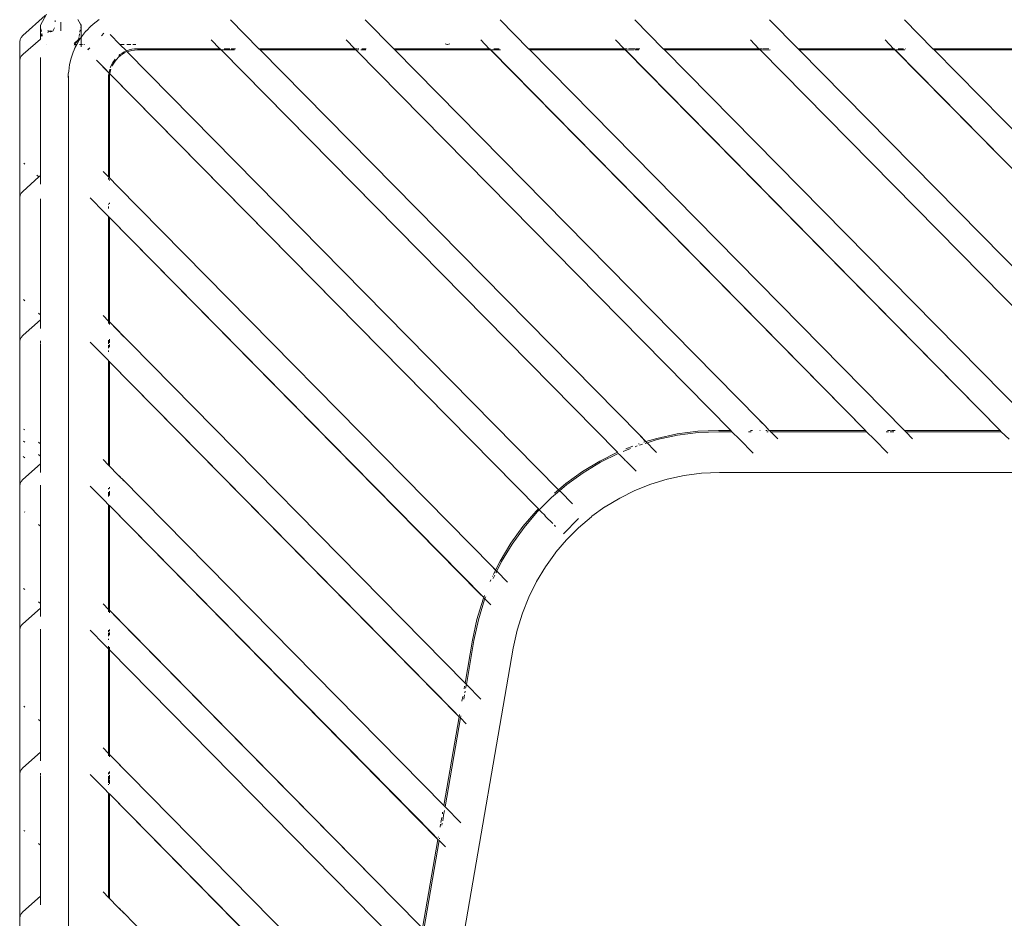
# Model space of a CAD drawing. Units: inches. Extents: x 0 to 14.9, y 0 to 15.3.
# Drawn here: x 2 to 2.5, y 5.5 to 6 of the extents above; entities that cross this region are included whole.
import ezdxf

# ---------------------------------------------------------------- set-up
doc = ezdxf.new("R2010")
doc.units = ezdxf.units.IN
doc.header["$LTSCALE"] = 0.03937
doc.header["$MEASUREMENT"] = 0
doc.layers.get('0').update_dxf_attribs({"lineweight": 0})

msp = doc.modelspace()

# ---------------------------------------------------------------- linework, layer by layer
for p, q in [((1.99354, 6.03351), (1.98085, 6.02217)), ((1.99077, 6.02798), (1.99431, 6.0342)), ((1.99077, 6.0268), (1.99077, 6.02798)), ((1.99105, 6.02637), (1.99077, 6.0268)), ((1.99077, 6.023), (1.99077, 6.0268)), ((1.99801, 6.0251), (1.99879, 6.0265)), ((1.99914, 6.03), (1.99914, 6.03078)), ((2.00234, 6.0249), (2.00234, 6.02971)), ((2.01185, 6.0312), (2.01346, 6.02861)), ((2.01333, 6.02861), (2.01341, 6.02847)), ((2.01369, 6.0268), (2.01339, 6.02629)), ((2.01346, 6.02861), (2.01369, 6.02798)), ((2.01369, 6.02785), (2.01363, 6.02764)), ((2.01363, 6.02764), (2.01369, 6.02745)), ((2.01369, 6.02798), (2.01369, 6.02785)), ((2.01369, 6.0268), (2.01369, 6.02745)), ((2.01369, 6.0268), (2.01369, 6.02097)), ((2.01918, 6.02744), (2.01671, 6.02493)), ((2.02028, 6.02849), (2.01918, 6.02744)), ((2.02028, 6.02849), (2.02052, 6.0287)), ((2.02384, 6.0312), (2.02052, 6.0287)), ((2.09782, 6.03109), (2.11384, 6.01483)), ((2.17371, 6.03109), (2.18973, 6.01483)), ((2.2496, 6.03109), (2.26562, 6.01483)), ((2.32549, 6.03109), (2.3415, 6.01483)), ((2.40138, 6.03109), (2.41739, 6.01483)), ((2.47726, 6.03109), (2.49328, 6.01483)), ((1.97989, 6.02111), (1.97932, 6.01997)), ((1.98085, 6.02217), (1.97989, 6.02111)), ((1.99077, 6.02286), (1.99077, 6.023)), ((1.99077, 6.02286), (1.99077, 6.02236)), ((1.99077, 6.02236), (1.99077, 6.0221)), ((1.99077, 6.0221), (1.99077, 6.02195)), ((1.99077, 6.02195), (1.99077, 6.0205)), ((1.99106, 6.02076), (1.99091, 6.02042)), ((1.99136, 6.02459), (1.99119, 6.02559)), ((1.99119, 6.02272), (1.99156, 6.02168)), ((1.99156, 6.02343), (1.99179, 6.0221)), ((1.99491, 6.02421), (1.99475, 6.02406)), ((1.99491, 6.0251), (1.99584, 6.02465)), ((1.99584, 6.02465), (1.99491, 6.02421)), ((1.99646, 6.02495), (1.99584, 6.02465)), ((1.99584, 6.02465), (1.99646, 6.02435)), ((1.99708, 6.02465), (1.99646, 6.02495)), ((1.99646, 6.02435), (1.99708, 6.02465)), ((1.99729, 6.02455), (1.99708, 6.02465)), ((1.99729, 6.02455), (1.9979, 6.02491)), ((1.9979, 6.02491), (1.99801, 6.0251)), ((2.01264, 6.02097), (2.0123, 6.02003)), ((2.01247, 6.02097), (2.0123, 6.02003)), ((2.01249, 6.02108), (2.01247, 6.02097)), ((2.01284, 6.02313), (2.01259, 6.02166)), ((2.01302, 6.02415), (2.01325, 6.02548)), ((2.01348, 6.02097), (2.01321, 6.02057)), ((2.01369, 6.02097), (2.01348, 6.02097)), ((2.01447, 6.0222), (2.01369, 6.02097)), ((2.01369, 6.02097), (2.01369, 6.02023)), ((2.01619, 6.02448), (2.01447, 6.0222)), ((2.01619, 6.02448), (2.01657, 6.02493)), ((2.01671, 6.02493), (2.01657, 6.02493)), ((2.02654, 6.02349), (2.02513, 6.02206)), ((2.03558, 6.01725), (2.03008, 6.02282)), ((1.97932, 6.01997), (1.97913, 6.01872)), ((1.97913, 6.01872), (1.97913, 6.00818)), ((1.99077, 6.02023), (1.98103, 6.01179)), ((1.99091, 6.02042), (1.99077, 6.0205)), ((1.99077, 6.02023), (1.99091, 6.02042)), ((1.99442, 6.01729), (1.99433, 6.0174)), ((2.00971, 6.01782), (2.0123, 6.02003)), ((2.01, 6.01725), (2.00971, 6.01689)), ((2.00971, 6.01725), (2.01, 6.01725)), ((2.00971, 6.01418), (2.01058, 6.01615)), ((2.01073, 6.01615), (2.00971, 6.01418)), ((2.0123, 6.02003), (2.01, 6.01725)), ((2.01134, 6.01725), (2.01, 6.01725)), ((2.01058, 6.01615), (2.01134, 6.01725)), ((2.01134, 6.01725), (2.01073, 6.01615)), ((2.01246, 6.01926), (2.01134, 6.01725)), ((2.01134, 6.01725), (2.01232, 6.01926)), ((2.01232, 6.01926), (2.01321, 6.02057)), ((2.01321, 6.02057), (2.01246, 6.01926)), ((2.01278, 6.01725), (2.01368, 6.0172)), ((2.01368, 6.01868), (2.01369, 6.01999)), ((2.01368, 6.01868), (2.01369, 6.01834)), ((2.01369, 6.01834), (2.01368, 6.0172)), ((2.01368, 6.0172), (2.01446, 6.01725)), ((2.01368, 6.0172), (2.01369, 6.01628)), ((2.01369, 6.01999), (2.01369, 6.02023)), ((2.01369, 6.01628), (2.01369, 6.01585)), ((2.01518, 6.01725), (2.01564, 6.01725)), ((2.01856, 6.01539), (2.01743, 6.01424)), ((2.01856, 6.01539), (2.01762, 6.01456)), ((2.03558, 6.01725), (2.038, 6.01725)), ((2.03919, 6.01358), (2.03558, 6.01725)), ((2.03937, 6.01725), (2.04174, 6.01725)), ((2.04278, 6.01725), (2.04458, 6.01725)), ((2.09178, 6.01483), (2.087, 6.01981)), ((2.16779, 6.01483), (2.16289, 6.01981)), ((2.21975, 6.01725), (2.2187, 6.01751)), ((2.21975, 6.01725), (2.22006, 6.01725)), ((2.22141, 6.01751), (2.22006, 6.01725)), ((2.24355, 6.01483), (2.23878, 6.01981)), ((2.31944, 6.01483), (2.31466, 6.01981)), ((2.39533, 6.01483), (2.39055, 6.01981)), ((2.47122, 6.01483), (2.46644, 6.01981)), ((1.97932, 6.00943), (1.97989, 6.01058)), ((1.97989, 6.01058), (1.98085, 6.01163)), ((1.98085, 6.01163), (1.98103, 6.01179)), ((1.99077, 6.00987), (1.99077, 6.00348)), ((2.00927, 6.01287), (2.0081, 6.00941)), ((2.00971, 6.01418), (2.00927, 6.01287)), ((2.01743, 6.01424), (2.01762, 6.01456)), ((2.03475, 6.00999), (2.03376, 6.00898)), ((2.03583, 6.01091), (2.03475, 6.00999)), ((2.03504, 6.01104), (2.03555, 6.01147)), ((2.03555, 6.01147), (2.03677, 6.01232)), ((2.03583, 6.01091), (2.03699, 6.01172)), ((2.03677, 6.01232), (2.03804, 6.01306)), ((2.03699, 6.01172), (2.03822, 6.01242)), ((2.03919, 6.01344), (2.03804, 6.01306)), ((2.03822, 6.01242), (2.03869, 6.01264)), ((2.03939, 6.01367), (2.03919, 6.01344)), ((2.03919, 6.01344), (2.03919, 6.01358)), ((2.03968, 6.01308), (2.03919, 6.01358)), ((2.0408, 6.01416), (2.03939, 6.01367)), ((2.03968, 6.01308), (2.04085, 6.01348)), ((2.03968, 6.01308), (2.28254, 5.76652)), ((2.04038, 6.01224), (2.04163, 6.01097)), ((2.04226, 6.01452), (2.0408, 6.01416)), ((2.04225, 6.01382), (2.04085, 6.01348)), ((2.04225, 6.01382), (2.0437, 6.01404)), ((2.04378, 6.01474), (2.04226, 6.01452)), ((2.0437, 6.01404), (2.04548, 6.01412)), ((2.04561, 6.01483), (2.04378, 6.01474)), ((2.09248, 6.01412), (2.04548, 6.01412)), ((2.04561, 6.01483), (2.09178, 6.01483)), ((2.09178, 6.01483), (2.09201, 6.01483)), ((2.09178, 6.01483), (2.0919, 6.01483)), ((2.0919, 6.01483), (2.09201, 6.01483)), ((2.09201, 6.01483), (2.09248, 6.01412)), ((2.09262, 6.01412), (2.09248, 6.01412)), ((2.3157, 5.78763), (2.09248, 6.01412)), ((2.09273, 6.01399), (2.09262, 6.01412)), ((2.3157, 5.78763), (2.09273, 6.01399)), ((2.1, 6.01412), (2.0929, 6.01412)), ((2.09424, 6.01483), (2.09739, 6.01483)), ((2.09824, 6.01483), (2.1007, 6.01483)), ((2.11454, 6.01412), (2.11384, 6.01483)), ((2.11384, 6.01483), (2.16766, 6.01483)), ((2.32806, 5.79736), (2.11454, 6.01412)), ((2.16837, 6.01412), (2.11454, 6.01412)), ((2.16766, 6.01483), (2.16837, 6.01412)), ((2.16766, 6.01483), (2.16779, 6.01483)), ((2.16779, 6.01483), (2.16932, 6.01483)), ((2.16862, 6.01399), (2.16779, 6.01483)), ((2.16837, 6.01412), (2.16849, 6.01399)), ((2.16862, 6.01399), (2.16849, 6.01399)), ((2.37947, 5.79993), (2.16849, 6.01399)), ((2.16996, 6.01412), (2.16862, 6.01399)), ((2.37947, 5.79993), (2.16862, 6.01399)), ((2.16967, 6.01483), (2.17013, 6.01483)), ((2.17398, 6.01412), (2.17112, 6.01412)), ((2.17184, 6.01483), (2.17413, 6.01483)), ((2.19043, 6.01412), (2.18973, 6.01483)), ((2.18973, 6.01483), (2.24355, 6.01483)), ((2.39536, 5.80607), (2.19043, 6.01412)), ((2.24425, 6.01412), (2.19043, 6.01412)), ((2.24355, 6.01483), (2.24379, 6.01483)), ((2.24355, 6.01483), (2.24368, 6.01483)), ((2.24368, 6.01483), (2.24379, 6.01483)), ((2.24379, 6.01483), (2.24425, 6.01412)), ((2.2444, 6.01412), (2.24425, 6.01412)), ((2.45536, 5.79993), (2.24425, 6.01412)), ((2.24451, 6.01399), (2.2444, 6.01412)), ((2.45536, 5.79993), (2.24451, 6.01399)), ((2.24986, 6.01412), (2.24468, 6.01412)), ((2.24602, 6.01483), (2.24916, 6.01483)), ((2.26562, 6.01483), (2.31944, 6.01483)), ((2.26632, 6.01412), (2.26562, 6.01483)), ((2.32014, 6.01412), (2.26632, 6.01412)), ((2.4773, 5.79993), (2.26632, 6.01412)), ((2.31944, 6.01483), (2.32014, 6.01412)), ((2.32027, 6.01412), (2.31944, 6.01483)), ((2.31944, 6.01483), (2.31957, 6.01483)), ((2.31957, 6.01483), (2.3211, 6.01483)), ((2.32014, 6.01412), (2.32027, 6.01399)), ((2.3204, 6.01399), (2.32027, 6.01412)), ((2.3204, 6.01399), (2.32027, 6.01399)), ((2.53125, 5.79993), (2.32027, 6.01399)), ((2.3252, 6.01412), (2.3204, 6.01399)), ((2.53125, 5.79993), (2.3204, 6.01399)), ((2.32191, 6.01483), (2.32591, 6.01483)), ((2.32766, 6.01412), (2.32575, 6.01412)), ((2.32615, 6.01483), (2.32836, 6.01483)), ((2.3415, 6.01483), (2.39533, 6.01483)), ((2.3422, 6.01412), (2.3415, 6.01483)), ((2.54714, 5.80607), (2.3422, 6.01412)), ((2.39603, 6.01412), (2.3422, 6.01412)), ((2.39533, 6.01483), (2.39603, 6.01412)), ((2.39616, 6.01412), (2.39533, 6.01483)), ((2.39533, 6.01483), (2.39546, 6.01483)), ((2.39546, 6.01483), (2.39692, 6.01483)), ((2.39603, 6.01412), (2.39616, 6.01399)), ((2.39628, 6.01399), (2.39616, 6.01412)), ((2.39628, 6.01399), (2.39616, 6.01399)), ((2.60713, 5.79993), (2.39616, 6.01399)), ((2.40164, 6.01412), (2.39628, 6.01399)), ((2.60713, 5.79993), (2.39628, 6.01399)), ((2.39733, 6.01483), (2.40094, 6.01483)), ((2.41739, 6.01483), (2.47122, 6.01483)), ((2.41809, 6.01412), (2.41739, 6.01483)), ((2.62303, 5.80607), (2.41809, 6.01412)), ((2.47192, 6.01412), (2.41809, 6.01412)), ((2.47122, 6.01483), (2.47145, 6.01483)), ((2.47145, 6.01483), (2.47192, 6.01412)), ((2.47206, 6.01412), (2.47192, 6.01412)), ((2.47217, 6.01399), (2.47192, 6.01412)), ((2.68302, 5.79993), (2.47192, 6.01412)), ((2.68302, 5.79993), (2.47217, 6.01399)), ((2.47753, 6.01412), (2.47234, 6.01412)), ((2.47368, 6.01483), (2.47683, 6.01483)), ((2.47768, 6.01483), (2.47793, 6.01483)), ((2.49398, 6.01412), (2.49328, 6.01483)), ((2.49328, 6.01483), (2.54711, 6.01483)), ((2.69891, 5.80607), (2.49398, 6.01412)), ((2.54781, 6.01412), (2.49398, 6.01412)), ((1.97913, 6.00818), (1.97932, 6.00943)), ((1.97913, 6.00818), (1.97913, 5.93102)), ((2.00673, 6.00215), (2.00725, 6.00583)), ((2.00725, 6.00583), (2.0081, 6.00941)), ((2.02345, 6.00716), (2.02246, 6.00829)), ((2.02722, 6.00346), (2.02345, 6.00716)), ((2.02823, 6.00231), (2.02345, 6.00716)), ((2.03012, 6.00398), (2.03027, 6.00442)), ((2.03027, 6.00442), (2.03088, 6.00579)), ((2.03088, 6.00579), (2.03161, 6.00709)), ((2.03115, 6.00499), (2.03136, 6.00547)), ((2.03206, 6.00672), (2.03136, 6.00547)), ((2.03161, 6.00709), (2.03244, 6.00831)), ((2.03285, 6.00788), (2.03206, 6.00672)), ((2.03287, 6.00883), (2.03244, 6.00831)), ((2.03376, 6.00898), (2.03285, 6.00788)), ((1.99077, 6.00322), (1.99077, 6.00348)), ((1.99077, 6.00096), (1.99077, 6.00322)), ((1.99077, 6.00096), (1.99077, 6.00083)), ((1.99077, 6.00083), (1.99077, 5.94334)), ((2.00642, 5.99866), (2.00651, 6.0005)), ((2.00673, 6.00215), (2.00651, 6.0005)), ((2.00651, 6.0005), (2.00656, 5.99866)), ((2.00656, 5.99866), (2.00656, 4.95536)), ((2.02722, 6.00346), (2.0294, 6.00125)), ((2.0294, 6.00125), (2.02823, 6.00231)), ((2.02913, 5.99811), (2.02922, 5.99997)), ((2.02922, 5.99997), (2.02954, 6.0011)), ((2.0294, 6.00125), (2.02944, 6.00152)), ((2.0294, 6.00125), (2.02954, 6.0011)), ((2.02942, 6.0011), (2.0294, 6.00125)), ((2.02942, 6.0011), (2.02954, 6.0011)), ((2.02944, 6.00152), (2.02979, 6.003)), ((2.02954, 6.0011), (2.02989, 6.00074)), ((2.02969, 5.99809), (2.02977, 5.99991)), ((2.02989, 6.00074), (2.02977, 5.99991)), ((2.02979, 6.003), (2.02986, 6.0032)), ((2.02989, 6.00074), (2.03066, 5.99983)), ((2.02989, 6.00074), (2.27116, 5.75581)), ((2.02998, 6.00139), (2.02993, 6.001)), ((2.03032, 6.0028), (2.02998, 6.00139)), ((2.03032, 6.0028), (2.03052, 6.00338)), ((2.03066, 5.99983), (2.27116, 5.75581)), ((2.02913, 5.94266), (2.02913, 5.99811)), ((2.02969, 5.9421), (2.02969, 5.99809)), ((1.98197, 5.94982), (1.98138, 5.95035)), ((1.98999, 5.94264), (1.98882, 5.94369)), ((1.99077, 5.94334), (1.98999, 5.94264)), ((1.99077, 5.94334), (1.99077, 5.93848)), ((2.02913, 5.94266), (2.0261, 5.94574)), ((1.98085, 5.93446), (1.98999, 5.94264)), ((2.02969, 5.9421), (2.02913, 5.94266)), ((2.02913, 5.94117), (2.02913, 5.94187)), ((2.03429, 5.93743), (2.02969, 5.9421)), ((2.02969, 5.9406), (2.02969, 5.94122)), ((1.97913, 5.93102), (1.97932, 5.93227)), ((1.97932, 5.93227), (1.97989, 5.93341)), ((1.97989, 5.93341), (1.98085, 5.93446)), ((2.03529, 5.93628), (2.03429, 5.93743)), ((2.03429, 5.93743), (2.24539, 5.72311)), ((2.03529, 5.93628), (2.03773, 5.9338)), ((1.97913, 5.93102), (1.97913, 5.84989)), ((1.99077, 5.93028), (1.99077, 5.86508)), ((2.02689, 5.92267), (2.01887, 5.93081)), ((2.02913, 5.92717), (2.02913, 5.92744)), ((2.02969, 5.92752), (2.02969, 5.928)), ((2.02689, 5.92267), (2.02913, 5.92026)), ((2.02913, 5.92494), (2.02913, 5.92596)), ((2.02913, 5.92026), (2.02913, 5.92039)), ((2.02913, 5.92026), (2.02969, 5.91982)), ((2.02913, 5.86153), (2.02913, 5.92026)), ((2.02969, 5.91982), (2.24045, 5.70585)), ((2.23787, 5.70835), (2.02969, 5.91982)), ((2.02969, 5.86097), (2.02969, 5.91982)), ((1.98197, 5.87295), (1.98129, 5.87356)), ((1.99077, 5.86508), (1.98972, 5.86602)), ((1.98102, 5.85348), (1.99077, 5.86221)), ((1.99077, 5.86508), (1.99077, 5.86221)), ((1.99077, 5.86221), (1.99077, 5.85735)), ((2.02913, 5.86141), (2.0261, 5.86461)), ((2.02913, 5.86141), (2.02913, 5.86153)), ((2.02913, 5.86141), (2.02969, 5.86097)), ((2.02913, 5.86004), (2.02913, 5.86141)), ((2.02969, 5.86097), (2.03416, 5.8563)), ((2.02969, 5.86097), (2.22989, 5.65772)), ((2.02969, 5.85948), (2.02969, 5.86097)), ((2.03773, 5.85268), (2.03416, 5.8563)), ((1.97913, 5.84989), (1.97932, 5.85114)), ((1.97913, 5.84989), (1.97913, 5.76876)), ((1.97932, 5.85114), (1.97989, 5.85229)), ((1.97989, 5.85229), (1.98085, 5.85334)), ((1.98085, 5.85334), (1.98102, 5.85348)), ((1.99077, 5.8503), (1.99077, 5.84915)), ((1.99077, 5.84891), (1.99077, 5.81322)), ((2.02689, 5.84154), (2.01887, 5.84968)), ((2.02913, 5.84861), (2.02913, 5.85071)), ((2.02969, 5.84917), (2.02969, 5.85127)), ((2.02913, 5.84631), (2.02913, 5.84796)), ((2.02913, 5.8442), (2.02913, 5.84483)), ((2.02969, 5.84687), (2.02969, 5.84833)), ((2.02689, 5.84154), (2.02913, 5.83928)), ((2.02913, 5.83914), (2.02913, 5.83928)), ((2.02913, 5.83914), (2.02969, 5.83872)), ((2.02913, 5.7804), (2.02913, 5.83914)), ((2.02969, 5.83857), (2.02969, 5.83872)), ((2.02969, 5.77984), (2.02969, 5.83857)), ((2.22324, 5.6422), (2.02969, 5.83857)), ((2.22659, 5.63867), (2.02969, 5.83857)), ((1.99077, 5.81307), (1.99077, 5.81322)), ((1.99077, 5.81083), (1.99077, 5.81307)), ((1.99077, 5.81083), (1.99077, 5.81053)), ((1.99077, 5.81053), (1.99077, 5.80041)), ((2.39536, 5.80607), (2.39648, 5.80481)), ((2.39893, 5.80245), (2.39536, 5.80607)), ((2.3988, 5.80245), (2.39648, 5.80481)), ((2.47469, 5.80245), (2.47237, 5.80481)), ((1.98197, 5.80018), (1.98136, 5.80072)), ((1.99077, 5.80041), (1.99077, 5.80025)), ((1.99077, 5.80025), (1.99077, 5.79565)), ((2.34923, 5.79792), (2.36095, 5.79943)), ((2.37266, 5.79993), (2.36095, 5.79943)), ((2.37281, 5.79922), (2.36115, 5.79872)), ((2.37947, 5.79993), (2.37266, 5.79993)), ((2.38005, 5.79922), (2.37281, 5.79922)), ((2.37947, 5.79993), (2.38005, 5.79922)), ((2.38005, 5.79922), (2.38439, 5.79494)), ((2.38017, 5.79922), (2.38005, 5.79922)), ((2.39107, 5.79922), (2.38947, 5.79922)), ((2.39177, 5.79993), (2.39058, 5.79993)), ((2.39611, 5.79993), (2.39592, 5.79993)), ((2.39893, 5.80245), (2.40107, 5.79993)), ((2.39994, 5.79993), (2.39934, 5.79993)), ((2.40064, 5.79922), (2.39981, 5.79922)), ((2.40128, 5.79993), (2.40107, 5.79993)), ((2.40199, 5.79922), (2.40128, 5.79993)), ((2.45536, 5.79993), (2.40128, 5.79993)), ((2.40199, 5.79922), (2.40168, 5.79922)), ((2.40199, 5.79922), (2.406, 5.79527)), ((2.40211, 5.79922), (2.40199, 5.79922)), ((2.45594, 5.79922), (2.40211, 5.79922)), ((2.45536, 5.79993), (2.45594, 5.79922)), ((2.45594, 5.79922), (2.46028, 5.79494)), ((2.45606, 5.79922), (2.45594, 5.79922)), ((2.46837, 5.79922), (2.46696, 5.79922)), ((2.46943, 5.79993), (2.46766, 5.79993)), ((2.47129, 5.79922), (2.46922, 5.79922)), ((2.472, 5.79993), (2.46992, 5.79993)), ((2.4773, 5.79993), (2.478, 5.79922)), ((2.53125, 5.79993), (2.4773, 5.79993)), ((2.478, 5.79922), (2.48189, 5.79527)), ((2.53182, 5.79922), (2.478, 5.79922)), ((2.53125, 5.79993), (2.53182, 5.79922)), ((2.53182, 5.79922), (2.53617, 5.79494)), ((2.53195, 5.79922), (2.53182, 5.79922)), ((1.98197, 5.79328), (1.98126, 5.79391)), ((1.99077, 5.79565), (1.99077, 5.79537)), ((1.99077, 5.79291), (1.99077, 5.79537)), ((2.32806, 5.79736), (2.32918, 5.79609)), ((2.33176, 5.7936), (2.32806, 5.79736)), ((2.3315, 5.79373), (2.32918, 5.79609)), ((2.33176, 5.7936), (2.33063, 5.79326)), ((2.33176, 5.7936), (2.3315, 5.79373)), ((2.3378, 5.79545), (2.33176, 5.7936)), ((2.33192, 5.79331), (2.33176, 5.7936)), ((2.33812, 5.79476), (2.33236, 5.79299)), ((2.3378, 5.79545), (2.34923, 5.79792)), ((2.34949, 5.79722), (2.33812, 5.79476)), ((2.36115, 5.79872), (2.34949, 5.79722)), ((2.38439, 5.79494), (2.39209, 5.78712)), ((2.46028, 5.79494), (2.46798, 5.78712)), ((1.99077, 5.7923), (1.98972, 5.79324)), ((1.99077, 5.79267), (1.99077, 5.79291)), ((1.99077, 5.7923), (1.99077, 5.79267)), ((1.99077, 5.79214), (1.99077, 5.7923)), ((1.99077, 5.79196), (1.99077, 5.79214)), ((1.99077, 5.79196), (1.99077, 5.79145)), ((1.99077, 5.79145), (1.99077, 5.79119)), ((1.99077, 5.79119), (1.99077, 5.79101)), ((1.99077, 5.79063), (1.99077, 5.79101)), ((1.99077, 5.79063), (1.99077, 5.79043)), ((1.99077, 5.79043), (1.99077, 5.79029)), ((1.99077, 5.79007), (1.99077, 5.79029)), ((1.99077, 5.79007), (1.99077, 5.7854)), ((2.32304, 5.78976), (2.31899, 5.78814)), ((2.32438, 5.79112), (2.32033, 5.78951)), ((2.32677, 5.79125), (2.32559, 5.79078)), ((2.32794, 5.79243), (2.32754, 5.79231)), ((2.32989, 5.79224), (2.32814, 5.7917)), ((2.33236, 5.79299), (2.33123, 5.79265)), ((2.33192, 5.79331), (2.33236, 5.79299)), ((2.33236, 5.79299), (2.33637, 5.7888)), ((2.33775, 5.78752), (2.33637, 5.7888)), ((1.98197, 5.78456), (1.98113, 5.78531)), ((1.99077, 5.7854), (1.98972, 5.78634)), ((1.99077, 5.7854), (1.99077, 5.78108)), ((2.02913, 5.7804), (2.0261, 5.78348)), ((2.29595, 5.77674), (2.30575, 5.78266)), ((2.30575, 5.78266), (2.3157, 5.78763)), ((2.31619, 5.787), (2.30623, 5.78204)), ((2.3157, 5.78763), (2.31619, 5.787)), ((2.31619, 5.787), (2.31709, 5.78622)), ((2.31709, 5.78622), (2.31953, 5.78375)), ((2.31953, 5.78375), (2.31961, 5.78353)), ((2.32012, 5.78302), (2.31961, 5.78353)), ((2.32012, 5.78302), (2.32066, 5.7826)), ((2.32066, 5.7826), (2.3241, 5.77898)), ((1.98094, 5.77229), (1.99077, 5.78108)), ((1.99077, 5.78108), (1.99077, 5.77622)), ((2.02969, 5.77984), (2.02913, 5.7804)), ((2.03429, 5.77517), (2.02969, 5.77984)), ((2.30623, 5.78204), (2.29648, 5.77614)), ((2.32626, 5.77692), (2.3241, 5.77898)), ((1.97989, 5.77116), (1.98085, 5.77221)), ((1.98085, 5.77221), (1.98094, 5.77229)), ((2.03429, 5.77517), (2.03542, 5.77402)), ((2.03529, 5.77402), (2.03429, 5.77517)), ((2.03529, 5.77402), (2.03645, 5.77285)), ((2.03645, 5.77285), (2.03542, 5.77402)), ((2.03661, 5.77281), (2.03645, 5.77285)), ((2.03661, 5.77281), (2.03773, 5.77155)), ((2.03661, 5.77281), (2.21793, 5.58873)), ((2.28668, 5.77005), (2.29595, 5.77674)), ((2.28726, 5.76948), (2.29648, 5.77614)), ((2.33449, 5.76972), (2.34373, 5.77255)), ((2.35326, 5.77461), (2.34373, 5.77255)), ((2.36304, 5.77587), (2.35326, 5.77461)), ((2.37314, 5.77631), (2.36304, 5.77587)), ((2.37328, 5.77631), (2.37314, 5.77631)), ((2.37328, 5.77631), (3.74142, 5.77631)), ((1.97913, 5.76876), (1.97932, 5.77001)), ((1.97913, 5.76876), (1.97913, 5.68763)), ((1.97932, 5.77001), (1.97989, 5.77116)), ((1.99077, 5.76917), (1.99077, 5.74605)), ((2.02689, 5.76041), (2.01887, 5.76855)), ((2.02913, 5.76683), (2.02913, 5.76748)), ((2.02969, 5.7672), (2.02969, 5.76804)), ((2.02969, 5.76325), (2.02969, 5.76575)), ((2.28304, 5.76589), (2.27859, 5.7621)), ((2.28018, 5.76451), (2.28254, 5.76652)), ((2.28254, 5.76652), (2.28668, 5.77005)), ((2.28254, 5.76652), (2.28304, 5.76589)), ((2.28726, 5.76948), (2.28304, 5.76589)), ((2.28304, 5.76589), (2.2836, 5.76545)), ((2.31699, 5.76188), (2.32556, 5.76615)), ((2.32556, 5.76615), (2.33449, 5.76972)), ((2.02689, 5.76041), (2.02913, 5.75801)), ((2.02913, 5.76269), (2.02913, 5.76518)), ((2.27859, 5.7621), (2.27167, 5.75516)), ((2.29038, 5.75857), (2.2836, 5.76545)), ((2.30881, 5.75693), (2.31699, 5.76188)), ((2.02913, 5.75801), (2.02913, 5.75813)), ((2.02913, 5.75801), (2.02969, 5.75757)), ((2.02913, 5.69928), (2.02913, 5.75801)), ((2.21205, 5.57243), (2.02969, 5.75757)), ((2.21463, 5.56969), (2.02969, 5.75757)), ((2.02969, 5.69871), (2.02969, 5.75757)), ((2.26988, 5.75452), (2.27116, 5.75581)), ((2.27167, 5.75516), (2.27053, 5.75403)), ((2.27116, 5.75581), (2.27117, 5.75567)), ((2.27117, 5.75567), (2.27138, 5.75558)), ((2.27138, 5.75558), (2.27159, 5.75524)), ((2.27167, 5.75516), (2.27159, 5.75524)), ((2.27167, 5.75516), (2.27263, 5.75431)), ((2.30866, 5.75693), (2.30126, 5.75158)), ((2.30881, 5.75693), (2.30866, 5.75693)), ((1.98197, 5.75392), (1.98186, 5.75402)), ((2.26988, 5.75452), (2.26243, 5.74575)), ((2.27053, 5.75403), (2.26312, 5.74531)), ((2.27495, 5.75196), (2.27263, 5.75431)), ((2.27528, 5.75149), (2.27483, 5.75196)), ((2.27495, 5.75196), (2.27528, 5.75149)), ((2.27528, 5.75149), (2.27931, 5.74753)), ((2.29385, 5.75042), (2.28532, 5.74176)), ((2.29379, 5.74514), (2.30106, 5.75134)), ((2.30106, 5.75134), (2.30126, 5.75158)), ((1.99077, 5.74605), (1.98972, 5.74698)), ((1.99077, 5.70244), (1.99077, 5.74605)), ((2.26243, 5.74575), (2.25568, 5.73637)), ((2.26312, 5.74531), (2.25641, 5.73598)), ((2.28089, 5.74593), (2.28022, 5.74648)), ((2.28024, 5.74659), (2.28089, 5.74593)), ((2.28702, 5.73836), (2.29379, 5.74514)), ((2.28098, 5.73142), (2.28702, 5.73836)), ((2.25568, 5.73637), (2.24968, 5.72641)), ((2.25044, 5.72607), (2.25641, 5.73598)), ((2.27517, 5.72321), (2.28081, 5.73104)), ((2.28098, 5.73142), (2.28072, 5.73111)), ((2.28081, 5.73104), (2.28098, 5.73142)), ((2.24539, 5.72311), (2.24664, 5.72184)), ((2.24539, 5.72311), (2.24651, 5.72184)), ((2.24651, 5.72184), (2.24711, 5.72124)), ((2.24664, 5.72184), (2.24711, 5.72124)), ((2.24968, 5.72641), (2.24711, 5.72124)), ((2.24783, 5.72063), (2.25044, 5.72607)), ((2.27517, 5.72321), (2.27017, 5.71491)), ((2.24554, 5.71808), (2.24531, 5.71762)), ((2.24569, 5.71652), (2.24578, 5.7167)), ((2.24711, 5.72124), (2.24589, 5.71879)), ((2.24593, 5.717), (2.24663, 5.7184)), ((2.2477, 5.72063), (2.24711, 5.72124)), ((2.24728, 5.71971), (2.24783, 5.72063)), ((2.2477, 5.72063), (2.24783, 5.72063)), ((2.24783, 5.72063), (2.25383, 5.71455)), ((1.98197, 5.71031), (1.98119, 5.71101)), ((2.24403, 5.71484), (2.24439, 5.71573)), ((2.27017, 5.71491), (2.26582, 5.70615)), ((2.24009, 5.70493), (2.23659, 5.69348)), ((2.24045, 5.70585), (2.23787, 5.70835)), ((2.24009, 5.70493), (2.24045, 5.70585)), ((2.24045, 5.70585), (2.24088, 5.70691)), ((2.2411, 5.7052), (2.24045, 5.70585)), ((2.24089, 5.70469), (2.2411, 5.7052)), ((2.2411, 5.7052), (2.24152, 5.70626)), ((2.2418, 5.70436), (2.2411, 5.7052)), ((2.26582, 5.70615), (2.26216, 5.69698)), ((1.98088, 5.6911), (1.99077, 5.69995)), ((1.99077, 5.70244), (1.98972, 5.70338)), ((1.99077, 5.69995), (1.99077, 5.70244)), ((1.99077, 5.69995), (1.99077, 5.69509)), ((2.02913, 5.69915), (2.0261, 5.70236)), ((2.02913, 5.69915), (2.02913, 5.69928)), ((2.23741, 5.69329), (2.24089, 5.70469)), ((2.2418, 5.70436), (2.2445, 5.70174)), ((2.02913, 5.69915), (2.02969, 5.69871)), ((2.02913, 5.69779), (2.02913, 5.69915)), ((2.02969, 5.69871), (2.03416, 5.69404)), ((2.02969, 5.69871), (2.19069, 5.53513)), ((2.02969, 5.69722), (2.02969, 5.69871)), ((2.19069, 5.53513), (2.03416, 5.69404)), ((2.25925, 5.68742), (2.26216, 5.69698)), ((1.97913, 5.68763), (1.97932, 5.68888)), ((1.97932, 5.68888), (1.97989, 5.69003)), ((1.97989, 5.69003), (1.98088, 5.6911)), ((2.23659, 5.69348), (2.23407, 5.68185)), ((2.23491, 5.68171), (2.23741, 5.69329)), ((1.97913, 5.68763), (1.97913, 5.60651)), ((1.99077, 5.68804), (1.99077, 5.6869)), ((1.99077, 5.68665), (1.99077, 5.63629)), ((2.02689, 5.67928), (2.01887, 5.68742)), ((2.02913, 5.68635), (2.02913, 5.68752)), ((2.02913, 5.68405), (2.02913, 5.6857)), ((2.02913, 5.68195), (2.02913, 5.68257)), ((2.02969, 5.68692), (2.02969, 5.6879)), ((2.02969, 5.68462), (2.02969, 5.68608)), ((2.25705, 5.67726), (2.25925, 5.68742)), ((2.02689, 5.67928), (2.02913, 5.67688)), ((2.02913, 5.67701), (2.02913, 5.6785)), ((2.02913, 5.67688), (2.02913, 5.67701)), ((2.02969, 5.67644), (2.02969, 5.67793)), ((2.13147, 4.95293), (2.25705, 5.67726)), ((2.22989, 5.65772), (2.23407, 5.68185)), ((2.23491, 5.68171), (2.23064, 5.65696)), ((2.02913, 5.67688), (2.02969, 5.67644)), ((2.02913, 5.61815), (2.02913, 5.67688)), ((2.19766, 5.50591), (2.02969, 5.67644)), ((2.20267, 5.5007), (2.02969, 5.67644)), ((2.02969, 5.61758), (2.02969, 5.67644)), ((2.22934, 5.65453), (2.22957, 5.65588)), ((2.23064, 5.65696), (2.22989, 5.65772)), ((2.23064, 5.65696), (2.23023, 5.65474)), ((2.23881, 5.64867), (2.23064, 5.65696)), ((2.22812, 5.64752), (2.22856, 5.65007)), ((2.2296, 5.65112), (2.22916, 5.64857)), ((2.22995, 5.65316), (2.2298, 5.65225)), ((1.98197, 5.64417), (1.98137, 5.6447)), ((2.21793, 5.58873), (2.22659, 5.63867)), ((2.22324, 5.6422), (2.22659, 5.63867)), ((2.22659, 5.63867), (2.22683, 5.64005)), ((2.22659, 5.63867), (2.22733, 5.63804)), ((2.22755, 5.63931), (2.22733, 5.63804)), ((1.99077, 5.63629), (1.98972, 5.63723)), ((1.99077, 5.63629), (1.99077, 5.61883)), ((2.22733, 5.63804), (2.21866, 5.588)), ((2.22733, 5.63804), (2.23054, 5.63479)), ((1.98085, 5.60995), (1.99077, 5.61883)), ((1.99077, 5.61883), (1.99077, 5.61396)), ((2.02913, 5.61802), (2.0261, 5.62123)), ((2.02913, 5.61802), (2.02913, 5.61815)), ((2.02913, 5.61802), (2.02969, 5.61758)), ((2.02913, 5.61666), (2.02913, 5.61802)), ((2.02969, 5.61758), (2.03416, 5.61292)), ((2.19399, 5.45066), (2.02969, 5.61758)), ((2.02969, 5.61609), (2.02969, 5.61758)), ((2.03773, 5.60929), (2.03416, 5.61292)), ((1.97913, 5.60651), (1.97932, 5.60775)), ((1.97913, 5.60651), (1.97913, 5.52538)), ((1.97932, 5.60775), (1.97989, 5.6089)), ((1.98085, 5.60995), (1.97989, 5.6089)), ((1.99077, 5.60691), (1.99077, 5.60577)), ((1.99077, 5.56652), (1.99077, 5.60553)), ((2.02689, 5.59816), (2.01887, 5.6063)), ((2.02913, 5.60639), (2.02913, 5.60732)), ((2.02913, 5.60293), (2.02913, 5.60522)), ((2.02969, 5.60678), (2.02969, 5.60789)), ((2.02969, 5.60349), (2.02969, 5.60579)), ((2.02913, 5.60145), (2.02913, 5.60266)), ((2.02913, 5.60043), (2.02913, 5.60082)), ((2.02969, 5.601), (2.02969, 5.60301)), ((2.02689, 5.59816), (2.02913, 5.59575)), ((2.02913, 5.59575), (2.02913, 5.59588)), ((2.02913, 5.59575), (2.02969, 5.59531)), ((2.02913, 5.53702), (2.02913, 5.59575)), ((2.18868, 5.43391), (2.02969, 5.59531)), ((2.19071, 5.43172), (2.02969, 5.59531)), ((2.02969, 5.53646), (2.02969, 5.59531)), ((2.21866, 5.588), (2.21793, 5.58873)), ((2.21711, 5.584), (2.21728, 5.58498)), ((2.2178, 5.58307), (2.21731, 5.58022)), ((2.21832, 5.58604), (2.21784, 5.58326)), ((2.22748, 5.57904), (2.21866, 5.588)), ((2.21583, 5.57662), (2.2161, 5.57818)), ((2.21627, 5.57917), (2.21675, 5.58196)), ((2.21707, 5.57886), (2.21687, 5.57767)), ((1.98197, 5.57439), (1.98154, 5.57478)), ((2.21205, 5.57243), (2.21463, 5.56969)), ((1.99077, 5.56652), (1.98972, 5.56746)), ((1.99077, 5.56652), (1.99077, 5.5377)), ((2.20597, 5.51975), (2.21463, 5.56969)), ((2.21537, 5.56906), (2.2067, 5.51901)), ((2.21463, 5.56969), (2.21465, 5.5698)), ((2.21463, 5.56969), (2.21537, 5.56906)), ((2.21482, 5.57078), (2.21487, 5.57107)), ((2.21537, 5.56906), (2.21888, 5.56549)), ((2.21559, 5.57033), (2.21553, 5.56995)), ((2.02913, 5.53702), (2.0261, 5.5401)), ((1.98085, 5.52883), (1.99077, 5.5377)), ((1.99077, 5.5377), (1.99077, 5.53284)), ((2.02969, 5.53646), (2.02913, 5.53702)), ((2.03429, 5.53179), (2.02969, 5.53646)), ((2.20506, 5.52067), (2.19069, 5.53513)), ((1.97932, 5.52663), (1.97989, 5.52777)), ((1.98085, 5.52883), (1.97989, 5.52777)), ((2.03429, 5.53179), (2.03542, 5.53064)), ((2.03529, 5.53064), (2.03429, 5.53179)), ((2.03529, 5.53064), (2.03645, 5.52947)), ((2.03645, 5.52947), (2.03542, 5.53064)), ((2.03661, 5.52943), (2.03645, 5.52947)), ((2.03661, 5.52943), (2.03773, 5.52816)), ((2.03661, 5.52943), (2.18205, 5.38178)), ((1.97913, 5.52538), (1.97932, 5.52663)), ((1.97913, 5.52538), (1.97913, 5.44425))]:
    msp.add_line(p, q)

doc.saveas('drawing.dxf')
